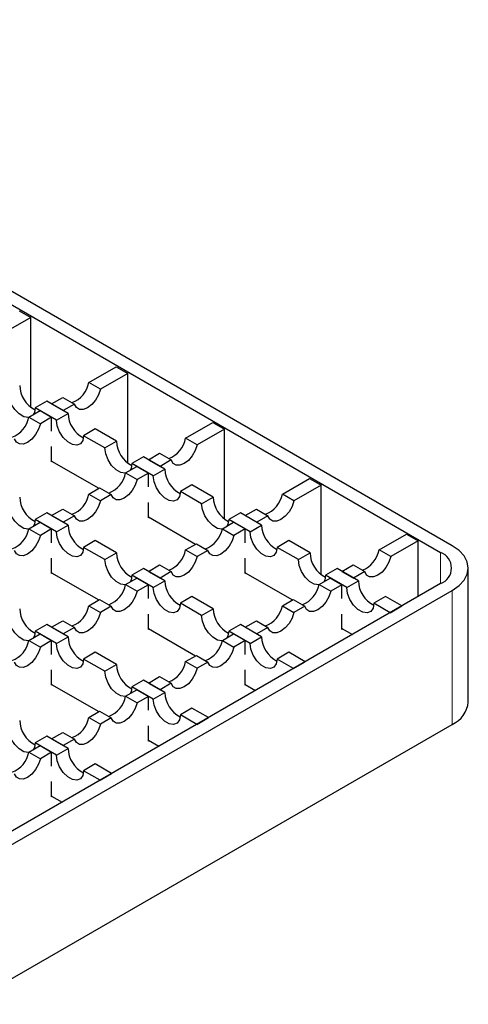
# Model space of a CAD drawing. Units: millimetres. Extents: x 0 to 420, y 0 to 297.
# Drawn here: x 235 to 251, y 87 to 123 of the extents above; entities that cross this region are included whole.
import ezdxf

# ---------------------------------------------------------------- set-up
doc = ezdxf.new("R2010")
doc.units = ezdxf.units.MM

msp = doc.modelspace()

# ---------------------------------------------------------------- linework, layer by layer
at = {"color": 7, "linetype": 'Continuous', "lineweight": 25}
for p, q in [((250.5017, 103.2917), (184.8822, 141.173)), ((184.4579, 140.9281), (250.0774, 103.0467)), ((235.108, 111.6313), (234.1116, 111.056)), ((234.6837, 111.8762), (235.108, 111.6313)), ((235.108, 108.3495), (235.108, 111.6313)), ((237.2228, 109.2599), (238.2193, 109.8352)), ((238.2193, 109.8352), (238.6435, 109.5902)), ((238.6435, 109.5902), (237.6471, 109.015)), ((238.6435, 106.3085), (238.6435, 109.5902)), ((237.6471, 109.015), (237.2228, 109.2599)), ((235.8646, 108.4758), (236.2741, 108.7123)), ((236.2741, 108.7123), (236.6984, 108.4673)), ((235.6878, 108.5779), (235.2636, 108.333)), ((236.4656, 108.1289), (235.6878, 108.5779)), ((235.8646, 108.4758), (236.2889, 108.2309)), ((236.6984, 108.4673), (236.2889, 108.2309)), ((235.0308, 107.9945), (235.4403, 108.2309)), ((235.0308, 107.9945), (235.4551, 107.7496)), ((236.0414, 107.8839), (235.2636, 108.333)), ((235.4403, 108.2309), (235.8646, 107.986)), ((235.8646, 107.986), (235.4551, 107.7496)), ((235.8646, 107.4832), (235.8646, 107.986)), ((236.0414, 107.8839), (236.4656, 108.1289)), ((240.7584, 107.2189), (241.7548, 107.7941)), ((241.7548, 107.7941), (242.1791, 107.5492)), ((237.4556, 107.5574), (237.0313, 107.3125)), ((237.8091, 106.8634), (237.0313, 107.3125)), ((238.2334, 107.1084), (237.4556, 107.5574)), ((242.1791, 107.5492), (241.1826, 106.974)), ((242.1791, 104.2675), (242.1791, 107.5492)), ((235.8646, 106.3529), (235.8646, 106.9129)), ((237.8091, 106.8634), (238.2334, 107.1084)), ((241.1826, 106.974), (240.7584, 107.2189)), ((239.4001, 106.4348), (239.8097, 106.6712)), ((239.8097, 106.6712), (240.2339, 106.4263)), ((235.8646, 106.3856), (237.5897, 105.3897)), ((235.8929, 106.3692), (235.8646, 106.3529)), ((238.5663, 105.9535), (238.9759, 106.1899)), ((239.2234, 106.5369), (238.7991, 106.292)), ((239.5769, 105.8429), (238.7991, 106.292)), ((238.9759, 106.1899), (239.4001, 105.945)), ((240.0012, 106.0878), (239.2234, 106.5369)), ((239.4001, 106.4348), (239.8244, 106.1899)), ((240.2339, 106.4263), (239.8244, 106.1899)), ((238.5663, 105.9535), (238.9906, 105.7086)), ((239.4001, 105.945), (238.9906, 105.7086)), ((239.4001, 105.4422), (239.4001, 105.945)), ((239.5769, 105.8429), (240.0012, 106.0878)), ((240.9911, 105.5164), (240.5669, 105.2714)), ((241.7689, 105.0673), (240.9911, 105.5164)), ((244.2939, 105.1779), (245.2903, 105.7531)), ((245.7146, 105.5082), (244.7182, 104.933)), ((245.2903, 105.7531), (245.7146, 105.5082)), ((245.7146, 102.2264), (245.7146, 105.5082)), ((237.2228, 105.1779), (237.6176, 105.4058)), ((237.2228, 105.1779), (237.6471, 104.933)), ((237.6176, 105.4058), (238.0419, 105.1609)), ((238.0419, 105.1609), (237.6471, 104.933)), ((241.3447, 104.8224), (240.5669, 105.2714)), ((244.7182, 104.933), (244.2939, 105.1779)), ((239.4001, 104.3119), (239.4001, 104.8719)), ((241.3447, 104.8224), (241.7689, 105.0673)), ((235.6878, 104.4959), (235.2636, 104.2509)), ((236.4656, 104.0468), (235.6878, 104.4959)), ((235.8646, 104.3938), (236.2741, 104.6302)), ((235.8646, 104.3938), (236.2889, 104.1489)), ((236.2741, 104.6302), (236.6984, 104.3853)), ((236.6984, 104.3853), (236.2889, 104.1489)), ((242.7589, 104.4959), (242.3346, 104.2509)), ((243.5367, 104.0468), (242.7589, 104.4959)), ((242.9357, 104.3938), (243.3452, 104.6302)), ((242.9357, 104.3938), (243.3599, 104.1489)), ((243.3452, 104.6302), (243.7695, 104.3853)), ((243.7695, 104.3853), (243.3599, 104.1489)), ((235.0308, 103.9125), (235.4403, 104.1489)), ((236.0414, 103.8019), (235.2636, 104.2509)), ((235.4403, 104.1489), (235.8646, 103.904)), ((236.0414, 103.8019), (236.4656, 104.0468)), ((239.4001, 104.3446), (241.1252, 103.3487)), ((239.4284, 104.3282), (239.4001, 104.3119)), ((242.1019, 103.9125), (242.5114, 104.1489)), ((243.1124, 103.8019), (242.3346, 104.2509)), ((242.5114, 104.1489), (242.9357, 103.904)), ((243.1124, 103.8019), (243.5367, 104.0468)), ((235.0308, 103.9125), (235.4551, 103.6675)), ((235.8646, 103.904), (235.4551, 103.6675)), ((235.8646, 103.4011), (235.8646, 103.904)), ((242.1019, 103.9125), (242.5261, 103.6675)), ((242.9357, 103.904), (242.5261, 103.6675)), ((242.9357, 103.4011), (242.9357, 103.904)), ((247.8294, 103.1369), (248.8259, 103.7121)), ((248.8259, 103.7121), (249.2501, 103.4672)), ((237.4556, 103.4753), (237.0313, 103.2304)), ((238.2334, 103.0263), (237.4556, 103.4753)), ((240.7584, 103.1369), (241.1532, 103.3648)), ((241.1532, 103.3648), (241.5774, 103.1199)), ((244.5267, 103.4753), (244.1024, 103.2304)), ((245.3045, 103.0263), (244.5267, 103.4753)), ((249.2501, 103.4672), (248.2537, 102.8919)), ((249.2501, 101.4262), (249.2501, 103.4672)), ((237.8091, 102.7814), (237.0313, 103.2304)), ((237.8091, 102.7814), (238.2334, 103.0263)), ((240.7584, 103.1369), (241.1826, 102.8919)), ((241.5774, 103.1199), (241.1826, 102.8919)), ((244.8802, 102.7814), (244.1024, 103.2304)), ((244.8802, 102.7814), (245.3045, 103.0263)), ((248.2537, 102.8919), (247.8294, 103.1369)), ((235.8646, 102.2709), (235.8646, 102.8309)), ((239.4001, 102.3528), (239.8097, 102.5892)), ((239.8097, 102.5892), (240.2339, 102.3443)), ((242.9357, 102.2709), (242.9357, 102.8309)), ((246.4712, 102.3528), (246.8807, 102.5892)), ((246.8807, 102.5892), (247.305, 102.3443)), ((235.8646, 102.3035), (237.5897, 101.3077)), ((235.8929, 102.2872), (235.8646, 102.2709)), ((239.2234, 102.4548), (238.7991, 102.2099)), ((240.0012, 102.0058), (239.2234, 102.4548)), ((239.4001, 102.3528), (239.8244, 102.1079)), ((240.2339, 102.3443), (239.8244, 102.1079)), ((242.9357, 102.3035), (244.6608, 101.3077)), ((242.964, 102.2872), (242.9357, 102.2709)), ((246.2944, 102.4548), (245.8702, 102.2099)), ((247.0722, 102.0058), (246.2944, 102.4548)), ((246.4712, 102.3528), (246.8955, 102.1079)), ((247.305, 102.3443), (246.8955, 102.1079)), ((251.0875, 97.576), (251.0875, 102.4752)), ((250.0774, 101.9038), (183.0508, 63.2101)), ((238.5663, 101.8714), (238.9759, 102.1079)), ((238.5663, 101.8714), (238.9906, 101.6265)), ((239.5769, 101.7609), (238.7991, 102.2099)), ((238.9759, 102.1079), (239.4001, 101.8629)), ((239.4001, 101.8629), (238.9906, 101.6265)), ((239.4001, 101.3601), (239.4001, 101.8629)), ((239.5769, 101.7609), (240.0012, 102.0058)), ((245.6374, 101.8714), (246.0469, 102.1079)), ((245.6374, 101.8714), (246.0617, 101.6265)), ((246.648, 101.7609), (245.8702, 102.2099)), ((246.0469, 102.1079), (246.4712, 101.8629)), ((246.4712, 101.8629), (246.0617, 101.6265)), ((246.4712, 101.3601), (246.4712, 101.8629)), ((246.648, 101.7609), (247.0722, 102.0058)), ((183.4751, 62.9652), (250.5017, 101.6588)), ((237.2228, 101.0958), (237.6176, 101.3238)), ((237.6176, 101.3238), (238.0419, 101.0789)), ((240.9911, 101.4343), (240.5669, 101.1894)), ((241.3447, 100.7404), (240.5669, 101.1894)), ((241.7689, 100.9853), (240.9911, 101.4343)), ((244.2939, 101.0958), (244.6887, 101.3238)), ((244.6887, 101.3238), (245.113, 101.0789)), ((248.0622, 101.4343), (247.6379, 101.1894)), ((248.239, 100.8424), (247.6379, 101.1894)), ((248.6632, 101.0874), (248.0622, 101.4343)), ((237.2228, 101.0958), (237.6471, 100.8509)), ((238.0419, 101.0789), (237.6471, 100.8509)), ((239.4001, 100.2299), (239.4001, 100.7898)), ((241.3447, 100.7404), (241.7689, 100.9853)), ((244.2939, 101.0958), (244.7182, 100.8509)), ((245.113, 101.0789), (244.7182, 100.8509)), ((246.4712, 100.2299), (246.4712, 100.7898)), ((248.239, 100.8424), (248.6632, 101.0874)), ((235.8646, 100.3118), (236.2741, 100.5482)), ((236.2741, 100.5482), (236.6984, 100.3033)), ((242.9357, 100.3118), (243.3452, 100.5482)), ((243.3452, 100.5482), (243.7695, 100.3033)), ((235.0308, 99.8304), (235.4403, 100.0668)), ((235.6878, 100.4138), (235.2636, 100.1689)), ((236.0414, 99.7199), (235.2636, 100.1689)), ((235.4403, 100.0668), (235.8646, 99.8219)), ((236.4656, 99.9648), (235.6878, 100.4138)), ((235.8646, 100.3118), (236.2889, 100.0668)), ((236.6984, 100.3033), (236.2889, 100.0668)), ((239.4001, 100.2625), (241.1252, 99.2666)), ((239.4284, 100.2462), (239.4001, 100.2299)), ((242.1019, 99.8304), (242.5114, 100.0668)), ((242.7589, 100.4138), (242.3346, 100.1689)), ((243.1124, 99.7199), (242.3346, 100.1689)), ((242.5114, 100.0668), (242.9357, 99.8219)), ((243.5367, 99.9648), (242.7589, 100.4138)), ((242.9357, 100.3118), (243.3599, 100.0668)), ((243.7695, 100.3033), (243.3599, 100.0668)), ((246.4712, 100.2625), (246.8528, 100.0422)), ((246.4995, 100.2462), (246.4712, 100.2299)), ((235.0308, 99.8304), (235.4551, 99.5855)), ((235.8646, 99.8219), (235.4551, 99.5855)), ((235.8646, 99.3191), (235.8646, 99.8219)), ((236.0414, 99.7199), (236.4656, 99.9648)), ((242.1019, 99.8304), (242.5261, 99.5855)), ((242.9357, 99.8219), (242.5261, 99.5855)), ((242.9357, 99.3191), (242.9357, 99.8219)), ((243.1124, 99.7199), (243.5367, 99.9648)), ((237.4556, 99.3933), (237.0313, 99.1484)), ((238.2334, 98.9443), (237.4556, 99.3933)), ((244.5267, 99.3933), (244.1024, 99.1484)), ((245.1277, 99.0463), (244.5267, 99.3933)), ((237.8091, 98.6994), (237.0313, 99.1484)), ((240.7584, 99.0548), (241.1532, 99.2828)), ((240.7584, 99.0548), (241.1826, 98.8099)), ((241.1532, 99.2828), (241.5774, 99.0378)), ((241.5774, 99.0378), (241.1826, 98.8099)), ((244.7034, 98.8014), (244.1024, 99.1484)), ((244.7034, 98.8014), (245.1277, 99.0463)), ((235.8646, 98.1888), (235.8646, 98.7488)), ((237.8091, 98.6994), (238.2334, 98.9443)), ((242.9357, 98.1888), (242.9357, 98.7488)), ((239.2234, 98.3728), (238.7991, 98.1279)), ((240.0012, 97.9238), (239.2234, 98.3728)), ((239.4001, 98.2707), (239.8097, 98.5072)), ((239.4001, 98.2707), (239.8244, 98.0258)), ((239.8097, 98.5072), (240.2339, 98.2622)), ((240.2339, 98.2622), (239.8244, 98.0258)), ((235.8646, 98.2215), (237.5897, 97.2256)), ((235.8929, 98.2052), (235.8646, 98.1888)), ((238.5663, 97.7894), (238.9759, 98.0258)), ((239.5769, 97.6788), (238.7991, 98.1279)), ((238.9759, 98.0258), (239.4001, 97.7809)), ((239.5769, 97.6788), (240.0012, 97.9238)), ((242.9357, 98.2215), (243.3173, 98.0012)), ((242.964, 98.2052), (242.9357, 98.1888)), ((238.5663, 97.7894), (238.9906, 97.5445)), ((239.4001, 97.7809), (238.9906, 97.5445)), ((239.4001, 97.2781), (239.4001, 97.7809)), ((237.2228, 97.0138), (237.6176, 97.2417)), ((237.6176, 97.2417), (238.0419, 96.9968)), ((240.9911, 97.3523), (240.5669, 97.1074)), ((241.5922, 97.0053), (240.9911, 97.3523)), ((237.2228, 97.0138), (237.6471, 96.7689)), ((238.0419, 96.9968), (237.6471, 96.7689)), ((241.1679, 96.7604), (240.5669, 97.1074)), ((241.1679, 96.7604), (241.5922, 97.0053)), ((183.4751, 58.0659), (250.5017, 96.7596)), ((235.8646, 96.2297), (236.2741, 96.4661)), ((236.2741, 96.4661), (236.6984, 96.2212)), ((239.4001, 96.1478), (239.4001, 96.7078)), ((235.6878, 96.3318), (235.2636, 96.0869)), ((236.4656, 95.8827), (235.6878, 96.3318)), ((235.8646, 96.2297), (236.2889, 95.9848)), ((236.6984, 96.2212), (236.2889, 95.9848)), ((239.4001, 96.1805), (239.7817, 95.9602)), ((239.4284, 96.1641), (239.4001, 96.1478)), ((235.0308, 95.7484), (235.4403, 95.9848)), ((235.0308, 95.7484), (235.4551, 95.5035)), ((236.0414, 95.6378), (235.2636, 96.0869)), ((235.4403, 95.9848), (235.8646, 95.7399)), ((236.0414, 95.6378), (236.4656, 95.8827)), ((235.8646, 95.7399), (235.4551, 95.5035)), ((235.8646, 95.2371), (235.8646, 95.7399)), ((237.4556, 95.3113), (237.0313, 95.0663)), ((237.6324, 94.7194), (237.0313, 95.0663)), ((238.0566, 94.9643), (237.4556, 95.3113)), ((235.8646, 94.1068), (235.8646, 94.6668)), ((237.6324, 94.7194), (238.0566, 94.9643)), ((235.8646, 94.1395), (236.2462, 93.9192)), ((235.8929, 94.1231), (235.8646, 94.1068))]:
    msp.add_line(p, q, dxfattribs=at)
at = {"color": 8, "linetype": 'Continuous', "lineweight": 18}
for p, q in [((250.0774, 101.9038), (250.0774, 103.0467)), ((250.5017, 101.6588), (250.5017, 96.7596))]:
    msp.add_line(p, q, dxfattribs=at)
at = {"color": 7, "linetype": 'Continuous', "lineweight": 25, "flags": 128}
for points in [[(235.0279, 107.9822), (235.0161, 107.9808), (234.8545, 108.0062), (234.6826, 108.1054), (234.5211, 108.2666), (234.3894, 108.4702), (234.3035, 108.6917), (234.2736, 108.9045)], [(237.6471, 109.015), (237.5784, 108.8112), (237.4686, 108.617), (237.3286, 108.4519), (237.1727, 108.3329), (237.0169, 108.272), (236.8769, 108.2754), (236.767, 108.3428), (236.6984, 108.4673)], [(235.2636, 108.333), (235.2337, 108.1547), (235.2029, 108.0939)], [(235.4551, 107.7496), (235.3864, 107.5458), (235.2765, 107.3515), (235.1365, 107.1865), (234.9807, 107.0675), (234.8249, 107.0066), (234.6849, 107.01), (234.575, 107.0774), (234.5064, 107.2019)], [(237.0313, 107.3125), (237.0015, 107.1342), (236.9155, 107.0119), (236.7838, 106.9603), (236.6223, 106.9857), (236.4504, 107.0849), (236.2889, 107.2461), (236.1572, 107.4497), (236.0712, 107.6712), (236.0414, 107.8839)], [(241.1826, 106.974), (241.114, 106.7702), (241.0041, 106.5759), (240.8641, 106.4109), (240.7083, 106.2919), (240.5525, 106.231), (240.4125, 106.2344), (240.3026, 106.3018), (240.2339, 106.4263)], [(238.5635, 105.9411), (238.5516, 105.9398), (238.3901, 105.9652), (238.2182, 106.0644), (238.0566, 106.2256), (237.9249, 106.4292), (237.839, 106.6507), (237.8091, 106.8634)], [(238.7991, 106.292), (238.7692, 106.1137), (238.7385, 106.0529)], [(240.5669, 105.2714), (240.537, 105.0932), (240.4511, 104.9709), (240.3194, 104.9193), (240.1578, 104.9447), (239.9859, 105.0439), (239.8244, 105.2051), (239.6927, 105.4087), (239.6068, 105.6302), (239.5769, 105.8429)], [(238.9906, 105.7086), (238.922, 105.5048), (238.8121, 105.3105), (238.6721, 105.1455), (238.5163, 105.0265), (238.3604, 104.9656), (238.2204, 104.969), (238.1105, 105.0364), (238.0419, 105.1609)], [(235.0279, 103.9001), (235.0161, 103.8988), (234.8545, 103.9242), (234.6826, 104.0234), (234.5211, 104.1845), (234.3894, 104.3882), (234.3035, 104.6097), (234.2736, 104.8224)], [(237.6471, 104.933), (237.5784, 104.7292), (237.4686, 104.5349), (237.3286, 104.3699), (237.1727, 104.2509), (237.0169, 104.19), (236.8769, 104.1934), (236.767, 104.2608), (236.6984, 104.3853)], [(242.099, 103.9001), (242.0871, 103.8988), (241.9256, 103.9242), (241.7537, 104.0234), (241.5922, 104.1845), (241.4605, 104.3882), (241.3745, 104.6097), (241.3447, 104.8224)], [(244.7182, 104.933), (244.6495, 104.7292), (244.5396, 104.5349), (244.3996, 104.3699), (244.2438, 104.2509), (244.088, 104.19), (243.948, 104.1934), (243.8381, 104.2608), (243.7695, 104.3853)], [(235.2636, 104.2509), (235.2337, 104.0727), (235.2029, 104.0118)], [(242.3346, 104.2509), (242.3048, 104.0727), (242.274, 104.0118)], [(235.4551, 103.6675), (235.3864, 103.4638), (235.2765, 103.2695), (235.1365, 103.1045), (234.9807, 102.9854), (234.8249, 102.9245), (234.6849, 102.928), (234.575, 102.9954), (234.5064, 103.1199)], [(237.0313, 103.2304), (237.0015, 103.0522), (236.9155, 102.9299), (236.7838, 102.8783), (236.6223, 102.9037), (236.4504, 103.0029), (236.2889, 103.164), (236.1572, 103.3677), (236.0712, 103.5892), (236.0414, 103.8019)], [(242.5261, 103.6675), (242.4575, 103.4638), (242.3476, 103.2695), (242.2076, 103.1045), (242.0518, 102.9854), (241.896, 102.9245), (241.756, 102.928), (241.6461, 102.9954), (241.5774, 103.1199)], [(244.1024, 103.2304), (244.0725, 103.0522), (243.9866, 102.9299), (243.8549, 102.8783), (243.6934, 102.9037), (243.5215, 103.0029), (243.3599, 103.164), (243.2282, 103.3677), (243.1423, 103.5892), (243.1124, 103.8019)], [(250.5017, 101.6588), (250.7504, 101.8338), (250.9353, 102.0334), (251.0491, 102.25), (251.0875, 102.4752), (251.0491, 102.7005), (250.9353, 102.9171), (250.7504, 103.1167), (250.5017, 103.2917)], [(238.5635, 101.8591), (238.5516, 101.8578), (238.3901, 101.8831), (238.2182, 101.9824), (238.0566, 102.1435), (237.9249, 102.3471), (237.839, 102.5687), (237.8091, 102.7814)], [(241.1826, 102.8919), (241.114, 102.6882), (241.0041, 102.4939), (240.8641, 102.3289), (240.7083, 102.2098), (240.5525, 102.149), (240.4125, 102.1524), (240.3026, 102.2198), (240.2339, 102.3443)], [(245.6345, 101.8591), (245.6227, 101.8578), (245.4611, 101.8831), (245.2892, 101.9824), (245.1277, 102.1435), (244.996, 102.3471), (244.9101, 102.5687), (244.8802, 102.7814)], [(248.2537, 102.8919), (248.1851, 102.6882), (248.0752, 102.4939), (247.9352, 102.3289), (247.7793, 102.2098), (247.6235, 102.149), (247.4835, 102.1524), (247.3736, 102.2198), (247.305, 102.3443)], [(238.7991, 102.2099), (238.7692, 102.0317), (238.7385, 101.9708)], [(245.8702, 102.2099), (245.8403, 102.0317), (245.8095, 101.9708)], [(238.9906, 101.6265), (238.922, 101.4228), (238.8121, 101.2285), (238.6721, 101.0634), (238.5163, 100.9444), (238.3604, 100.8835), (238.2204, 100.8869), (238.1105, 100.9543), (238.0419, 101.0789)], [(240.5669, 101.1894), (240.537, 101.0111), (240.4511, 100.8888), (240.3194, 100.8373), (240.1578, 100.8626), (239.9859, 100.9619), (239.8244, 101.123), (239.6927, 101.3266), (239.6068, 101.5482), (239.5769, 101.7609)], [(246.0617, 101.6265), (245.993, 101.4228), (245.8831, 101.2285), (245.7431, 101.0634), (245.5873, 100.9444), (245.4315, 100.8835), (245.2915, 100.8869), (245.1816, 100.9543), (245.113, 101.0789)], [(247.6379, 101.1894), (247.6081, 101.0111), (247.5221, 100.8888), (247.3904, 100.8373), (247.2289, 100.8626), (247.057, 100.9619), (246.8955, 101.123), (246.7638, 101.3266), (246.6778, 101.5482), (246.648, 101.7609)], [(237.6471, 100.8509), (237.5784, 100.6472), (237.4686, 100.4529), (237.3286, 100.2878), (237.1727, 100.1688), (237.0169, 100.1079), (236.8769, 100.1114), (236.767, 100.1788), (236.6984, 100.3033)], [(244.7182, 100.8509), (244.6495, 100.6472), (244.5396, 100.4529), (244.3996, 100.2878), (244.2438, 100.1688), (244.088, 100.1079), (243.948, 100.1114), (243.8381, 100.1788), (243.7695, 100.3033)], [(235.0279, 99.8181), (235.0161, 99.8168), (234.8545, 99.8421), (234.6826, 99.9414), (234.5211, 100.1025), (234.3894, 100.3061), (234.3035, 100.5277), (234.2736, 100.7404)], [(242.099, 99.8181), (242.0871, 99.8168), (241.9256, 99.8421), (241.7537, 99.9414), (241.5922, 100.1025), (241.4605, 100.3061), (241.3745, 100.5277), (241.3447, 100.7404)], [(235.2636, 100.1689), (235.2337, 99.9906), (235.2029, 99.9298)], [(242.3346, 100.1689), (242.3048, 99.9906), (242.274, 99.9298)], [(237.0313, 99.1484), (237.0015, 98.9701), (236.9155, 98.8478), (236.7838, 98.7963), (236.6223, 98.8216), (236.4504, 98.9208), (236.2889, 99.082), (236.1572, 99.2856), (236.0712, 99.5071), (236.0414, 99.7199)], [(244.1024, 99.1484), (244.0725, 98.9701), (243.9866, 98.8478), (243.8549, 98.7963), (243.6934, 98.8216), (243.5215, 98.9208), (243.3599, 99.082), (243.2282, 99.2856), (243.1423, 99.5071), (243.1124, 99.7199)], [(235.4551, 99.5855), (235.3864, 99.3817), (235.2765, 99.1875), (235.1365, 99.0224), (234.9807, 98.9034), (234.8249, 98.8425), (234.6849, 98.8459), (234.575, 98.9133), (234.5064, 99.0378)], [(242.5261, 99.5855), (242.4575, 99.3817), (242.3476, 99.1875), (242.2076, 99.0224), (242.0518, 98.9034), (241.896, 98.8425), (241.756, 98.8459), (241.6461, 98.9133), (241.5774, 99.0378)], [(238.5635, 97.7771), (238.5516, 97.7757), (238.3901, 97.8011), (238.2182, 97.9003), (238.0566, 98.0615), (237.9249, 98.2651), (237.839, 98.4866), (237.8091, 98.6994)], [(241.1826, 98.8099), (241.114, 98.6061), (241.0041, 98.4119), (240.8641, 98.2468), (240.7083, 98.1278), (240.5525, 98.0669), (240.4125, 98.0703), (240.3026, 98.1377), (240.2339, 98.2622)], [(238.7991, 98.1279), (238.7692, 97.9496), (238.7385, 97.8888)], [(238.9906, 97.5445), (238.922, 97.3407), (238.8121, 97.1464), (238.6721, 96.9814), (238.5163, 96.8624), (238.3604, 96.8015), (238.2204, 96.8049), (238.1105, 96.8723), (238.0419, 96.9968)], [(240.5669, 97.1074), (240.537, 96.9291), (240.4511, 96.8068), (240.3194, 96.7552), (240.1578, 96.7806), (239.9859, 96.8798), (239.8244, 97.041), (239.6927, 97.2446), (239.6068, 97.4661), (239.5769, 97.6788)], [(235.0279, 95.736), (235.0161, 95.7347), (234.8545, 95.7601), (234.6826, 95.8593), (234.5211, 96.0205), (234.3894, 96.2241), (234.3035, 96.4456), (234.2736, 96.6583)], [(237.6471, 96.7689), (237.5784, 96.5651), (237.4686, 96.3708), (237.3286, 96.2058), (237.1727, 96.0868), (237.0169, 96.0259), (236.8769, 96.0293), (236.767, 96.0967), (236.6984, 96.2212)], [(235.2636, 96.0869), (235.2337, 95.9086), (235.2029, 95.8477)], [(235.4551, 95.5035), (235.3864, 95.2997), (235.2765, 95.1054), (235.1365, 94.9404), (234.9807, 94.8214), (234.8249, 94.7605), (234.6849, 94.7639), (234.575, 94.8313), (234.5064, 94.9558)], [(237.0313, 95.0663), (237.0015, 94.8881), (236.9155, 94.7658), (236.7838, 94.7142), (236.6223, 94.7396), (236.4504, 94.8388), (236.2889, 95), (236.1572, 95.2036), (236.0712, 95.4251), (236.0414, 95.6378)]]:
    msp.add_lwpolyline(points, dxfattribs=at)
at = {"color": 7, "linetype": 'Continuous', "lineweight": 25}
for centre, radius, start, end in [((235.7302, 109.178), 1.0327, 181.58617, 242.8592), ((236.2485, 109.4446), 0.9916, 291.20105, 349.26977), ((234.0565, 108.1791), 0.9916, 291.20105, 349.26977), ((237.498, 108.1575), 1.0327, 181.58617, 242.8592), ((239.2657, 107.1369), 1.0327, 181.58617, 242.8592), ((239.7841, 107.4035), 0.9916, 291.20105, 349.26977), ((237.592, 106.1381), 0.9916, 291.20105, 349.26977), ((241.0335, 106.1164), 1.0327, 181.58617, 242.8592), ((236.2485, 105.3625), 0.9916, 291.20105, 349.26977), ((243.3196, 105.3625), 0.9916, 291.20105, 349.26977), ((235.7302, 105.0959), 1.0327, 181.58617, 242.8592), ((242.8013, 105.0959), 1.0327, 181.58617, 242.8592), ((237.498, 104.0754), 1.0327, 181.58617, 242.8592), ((244.569, 104.0754), 1.0327, 181.58617, 242.8592), ((234.0565, 104.0971), 0.9916, 291.20105, 349.26977), ((241.1276, 104.0971), 0.9916, 291.20105, 349.26977), ((239.2657, 103.0549), 1.0327, 181.58617, 242.8592), ((239.7841, 103.3215), 0.9916, 291.20105, 349.26977), ((246.3368, 103.0549), 1.0327, 181.58617, 242.8592), ((246.8551, 103.3215), 0.9916, 291.20105, 349.26977), ((249.8605, 102.4752), 0.6113, 290.78342, 69.21658), ((237.592, 102.0561), 0.9916, 291.20105, 349.26977), ((241.0335, 102.0344), 1.0327, 181.58617, 242.8592), ((244.6631, 102.0561), 0.9916, 291.20105, 349.26977), ((248.1046, 102.0344), 1.0327, 181.58617, 242.8592), ((235.7302, 101.0139), 1.0327, 181.58617, 242.8592), ((236.2485, 101.2805), 0.9916, 291.20105, 349.26977), ((242.8013, 101.0139), 1.0327, 181.58617, 242.8592), ((243.3196, 101.2805), 0.9916, 291.20105, 349.26977), ((234.0565, 100.015), 0.9916, 291.20105, 349.26977), ((237.498, 99.9934), 1.0327, 181.58617, 242.8592), ((241.1276, 100.015), 0.9916, 291.20105, 349.26977), ((244.569, 99.9934), 1.0327, 181.58617, 242.8592), ((239.7841, 99.2395), 0.9916, 291.20105, 349.26977), ((239.2657, 98.9729), 1.0327, 181.58617, 242.8592), ((241.0335, 97.9524), 1.0327, 181.58617, 242.8592), ((237.592, 97.974), 0.9916, 291.20105, 349.26977), ((250.0866, 97.6758), 1.0059, 294.37466, 354.3052), ((235.7302, 96.9318), 1.0327, 181.58617, 242.8592), ((236.2485, 97.1984), 0.9916, 291.20105, 349.26977), ((234.0565, 95.933), 0.9916, 291.20105, 349.26977), ((237.498, 95.9113), 1.0327, 181.58617, 242.8592)]:
    msp.add_arc(centre, radius, start, end, dxfattribs=at)

doc.saveas('drawing.dxf')
